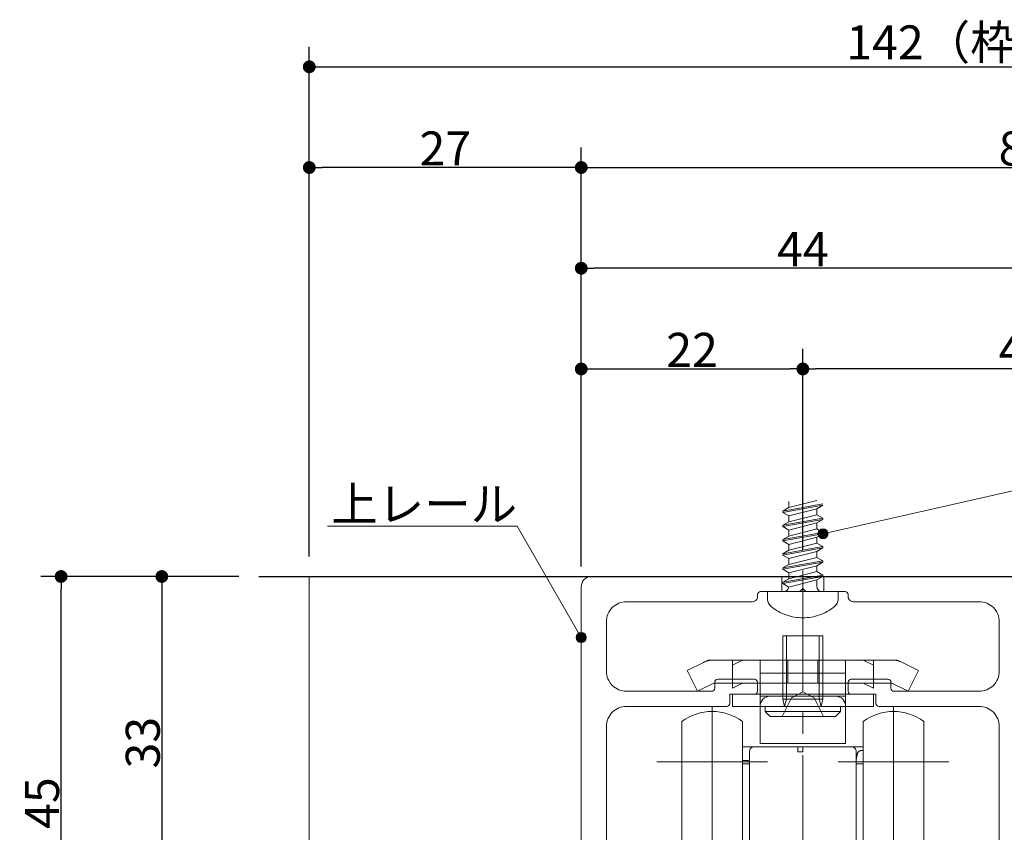
# Model space of a CAD drawing. Units: millimetres. Extents: x -4275 to 7850, y -3045 to 3045.
# Drawn here: x 1471 to 2448, y 786 to 1593 of the extents above; entities that cross this region are included whole.
import ezdxf

# ---------------------------------------------------------------- set-up
doc = ezdxf.new("R2010")
doc.units = ezdxf.units.MM
doc.header["$LTSCALE"] = 20
doc.header["$PDMODE"] = 1
doc.header["$PDSIZE"] = -2
doc.linetypes.add('ラインタイプ-4', pattern=[9.172222, 5.997222, -1.058333, 1.058333, -1.058333])
for name, color, linetype, lineweight in [('2寸法-1', 7, 'Continuous', 15), ('2寸法-3', 7, 'Continuous', 15), ('3一般', 7, 'Continuous', 15)]:
    doc.layers.add(name, color=color, linetype=linetype, lineweight=lineweight)
doc.styles.add('MS PGothic', font='txt', dxfattribs={"bigfont": 'MS PGothic'})
doc.styles.get("Standard").update_dxf_attribs({"font": 'txt', "bigfont": 'BIGFONT.SHX'})
doc.dimstyles.new('SANWA-1', dxfattribs={"dimtxt": 33.826244, "dimasz": 12.712402, "dimexe": 20, "dimexo": 20, "dimgap": 2, "dimtad": 1, "dimdec": 8, "dimdsep": 46, "dimtxsty": 'MS PGothic', "dimblk": 'DOT', "dimblk1": 'DOT', "dimblk2": 'DOT', "dimcen": 0, "dimazin": 0, "dimtfac": 0.8, "dimtdec": 8, "dimtix": 1, "dimtmove": 0, "dimatfit": 0, "dimldrblk": 'DOT', "dimfxl": 1, "dimfrac": 2, "dimtolj": 1, "dimarcsym": 0})

# ---------------------------------------------------------------- blocks, each defined once
blk = doc.blocks.new('_Dot')
at = {"color": 0, "linetype": 'ByBlock', "lineweight": -2}
blk.add_line((-0.5, 0), (-1, 0), dxfattribs=at)
at = {"color": 0, "linetype": 'ByBlock', "const_width": 0.5}
blk.add_lwpolyline([(-0.25, 0, 1), (0.25, 0, 1)], format="xyb", close=True, dxfattribs=at)
blk = doc.blocks.new('*D12')
at = {"layer": '2寸法-1', "color": 0, "linetype": 'Continuous', "lineweight": -2}
for p, q in [((1758.18, 1060.25), (1758.18, 1466.34)), ((2028.18, 1366.34), (2028.18, 1466.34)), ((2015.47, 1446.34), (1770.9, 1446.34))]:
    blk.add_line(p, q, dxfattribs=at)
at = {"layer": 'Defpoints', "color": 0}
for p in [(1758.18, 1446.34), (2028.18, 1346.34), (1758.18, 1040.25)]:
    blk.add_point(p, dxfattribs=at)
at = {"layer": '2寸法-1', "color": 0, "lineweight": -2, "xscale": 12.71240234375, "yscale": 12.71240234375, "zscale": 12.71240234375, "rotation": 180}
blk.add_blockref('_Dot', (1758.18, 1446.34), dxfattribs=at)
at = {"layer": '2寸法-1', "color": 0, "lineweight": -2, "xscale": 12.71240234375, "yscale": 12.71240234375, "zscale": 12.71240234375}
blk.add_blockref('_Dot', (2028.18, 1446.34), dxfattribs=at)
at = {"layer": '2寸法-1', "color": 0, "lineweight": 15, "insert": (1893.18, 1465.26), "char_height": 33.826, "attachment_point": 5, "style": 'MS PGothic'}
blk.add_mtext('\\A1;27', dxfattribs=at)
blk = doc.blocks.new('*D14')
at = {"layer": '2寸法-1', "color": 0, "linetype": 'Continuous', "lineweight": -2}
for p, q in [((1758.18, 1466.34), (1758.18, 1566.34)), ((3178.18, 1466.34), (3178.18, 1566.34)), ((1770.9, 1546.34), (3165.47, 1546.34))]:
    blk.add_line(p, q, dxfattribs=at)
at = {"layer": 'Defpoints', "color": 0}
for p in [(3178.18, 1546.34), (1758.18, 1446.34), (3178.18, 1446.34)]:
    blk.add_point(p, dxfattribs=at)
at = {"layer": '2寸法-1', "color": 0, "lineweight": -2, "xscale": 12.71240234375, "yscale": 12.71240234375, "zscale": 12.71240234375, "rotation": 180}
blk.add_blockref('_Dot', (1758.18, 1546.34), dxfattribs=at)
at = {"layer": '2寸法-1', "color": 0, "lineweight": -2, "xscale": 12.71240234375, "yscale": 12.71240234375, "zscale": 12.71240234375}
blk.add_blockref('_Dot', (3178.18, 1546.34), dxfattribs=at)
at = {"layer": '2寸法-1', "color": 0, "lineweight": 15, "insert": (2468.18, 1570.54), "char_height": 33.8262, "attachment_point": 5, "style": 'MS PGothic'}
blk.add_mtext('\\A1;142（枠見込み）', dxfattribs=at)
blk = doc.blocks.new('*D80')
at = {"layer": '2寸法-1', "color": 0, "linetype": 'Continuous', "lineweight": -2}
for p, q in [((1688.18, 1040.25), (1591.81, 1040.25)), ((1611.81, 1027.53), (1611.81, 722.96)), ((2018.18, 710.25), (1591.81, 710.25))]:
    blk.add_line(p, q, dxfattribs=at)
at = {"layer": 'Defpoints', "color": 0}
for p in [(1708.18, 1040.25), (1611.81, 710.25), (2038.18, 710.25)]:
    blk.add_point(p, dxfattribs=at)
at = {"layer": '2寸法-1', "color": 0, "lineweight": -2, "xscale": 12.71240234375, "yscale": 12.71240234375, "zscale": 12.71240234375}
for p, rotation in [((1611.81, 1040.25), 90), ((1611.81, 710.25), 270)]:
    blk.add_blockref('_Dot', p, dxfattribs=dict(at, rotation=rotation))
at = {"layer": '2寸法-1', "color": 0, "lineweight": 15, "insert": (1592.9, 875.25), "char_height": 33.826, "attachment_point": 5, "rotation": 90, "style": 'MS PGothic'}
blk.add_mtext('\\A1;33', dxfattribs=at)
blk = doc.blocks.new('*D85')
at = {"layer": '2寸法-1', "color": 0, "linetype": 'Continuous', "lineweight": -2}
for p, q in [((2248.18, 1066.34), (2248.18, 1266.34)), ((2688.18, 1071.91), (2688.18, 1266.34)), ((2675.47, 1246.34), (2260.9, 1246.34))]:
    blk.add_line(p, q, dxfattribs=at)
at = {"layer": 'Defpoints', "color": 0}
for p in [(2248.18, 1246.34), (2248.18, 1046.34), (2688.18, 1051.91)]:
    blk.add_point(p, dxfattribs=at)
at = {"layer": '2寸法-1', "color": 0, "lineweight": -2, "xscale": 12.71240234375, "yscale": 12.71240234375, "zscale": 12.71240234375, "rotation": 180}
blk.add_blockref('_Dot', (2248.18, 1246.34), dxfattribs=at)
at = {"layer": '2寸法-1', "color": 0, "lineweight": -2, "xscale": 12.71240234375, "yscale": 12.71240234375, "zscale": 12.71240234375}
blk.add_blockref('_Dot', (2688.18, 1246.34), dxfattribs=at)
at = {"layer": '2寸法-1', "color": 0, "lineweight": 15, "insert": (2468.18, 1265.26), "char_height": 33.826, "attachment_point": 5, "style": 'MS PGothic'}
blk.add_mtext('\\A1;44', dxfattribs=at)
blk = doc.blocks.new('*D86')
at = {"layer": '2寸法-1', "color": 0, "linetype": 'Continuous', "lineweight": -2}
for p, q in [((1591.81, 1040.25), (1491.81, 1040.25)), ((1511.81, 602.96), (1511.81, 1027.53)), ((1591.81, 590.25), (1491.81, 590.25))]:
    blk.add_line(p, q, dxfattribs=at)
at = {"layer": 'Defpoints', "color": 0}
for p in [(1511.81, 1040.25), (1611.81, 1040.25), (1611.81, 590.25)]:
    blk.add_point(p, dxfattribs=at)
at = {"layer": '2寸法-1', "color": 0, "lineweight": -2, "xscale": 12.71240234375, "yscale": 12.71240234375, "zscale": 12.71240234375}
for p, rotation in [((1511.81, 1040.25), 90), ((1511.81, 590.25), 270)]:
    blk.add_blockref('_Dot', p, dxfattribs=dict(at, rotation=rotation))
at = {"layer": '2寸法-1', "color": 0, "lineweight": 15, "insert": (1492.9, 815.25), "char_height": 33.826, "attachment_point": 5, "rotation": 90, "style": 'MS PGothic'}
blk.add_mtext('\\A1;45', dxfattribs=at)
blk = doc.blocks.new('グループ-36')
at = {"layer": '3一般', "color": 7, "linetype": 'Continuous', "lineweight": 30}
blk.add_line((1708.18, 1040.25), (3228.18, 1040.25), dxfattribs=at)
blk = doc.blocks.new('グループ-55')
at = {"layer": '3一般', "color": 7, "linetype": 'Continuous', "lineweight": 15}
for p, q in [((2228.18, 981.29), (2268.18, 981.29)), ((2228.18, 957.29), (2228.18, 981.29)), ((2231.97, 957.29), (2231.97, 981.29)), ((2264.39, 981.29), (2264.39, 957.29)), ((2268.18, 981.29), (2268.18, 957.29)), ((2133.3, 946.82), (2149.4, 954.87)), ((2154.25, 957.29), (2149.4, 954.87)), ((2154.25, 957.29), (2159.68, 957.29)), ((2159.68, 957.29), (2248.18, 957.29)), ((2188.18, 957.29), (2178.18, 952.29)), ((2178.18, 929.29), (2178.18, 957.29)), ((2205.68, 957.29), (2205.68, 921.29)), ((2228.18, 918.33), (2228.18, 957.29)), ((2228.18, 957.29), (2228.18, 934.29)), ((2231.97, 918.33), (2231.97, 957.29)), ((2233.18, 934.29), (2233.18, 957.29)), ((2248.18, 957.29), (2336.68, 957.29)), ((2263.18, 957.29), (2263.18, 934.29)), ((2264.39, 957.29), (2264.39, 918.33)), ((2268.18, 957.29), (2268.18, 918.33)), ((2268.18, 934.29), (2268.18, 957.29)), ((2290.68, 921.29), (2290.68, 957.29)), ((2318.18, 952.29), (2308.18, 957.29)), ((2318.18, 957.29), (2318.18, 929.29)), ((2342.11, 957.29), (2336.68, 957.29)), ((2342.11, 957.29), (2346.97, 954.87)), ((2346.97, 954.87), (2363.07, 946.82)), ((2133.3, 946.82), (2143.58, 926.24)), ((2205.68, 944.29), (2290.68, 944.29)), ((2352.78, 926.24), (2363.07, 946.82)), ((2143.58, 926.24), (2159.68, 934.29)), ((2178.18, 934.29), (2159.68, 934.29)), ((2188.18, 934.29), (2178.18, 934.29)), ((2188.18, 934.29), (2178.18, 929.29)), ((2205.68, 934.29), (2188.18, 934.29)), ((2290.68, 934.29), (2205.68, 934.29)), ((2308.18, 934.29), (2290.68, 934.29)), ((2318.18, 934.29), (2308.18, 934.29)), ((2318.18, 929.29), (2308.18, 934.29)), ((2336.68, 934.29), (2318.18, 934.29)), ((2336.68, 934.29), (2352.78, 926.24)), ((2178.18, 923.29), (2178.18, 911.29)), ((2205.68, 923.29), (2178.18, 923.29)), ((2205.68, 923.29), (2205.68, 911.29)), ((2205.68, 923.29), (2290.68, 923.29)), ((2205.68, 921.29), (2290.68, 921.29)), ((2280.68, 921.29), (2215.68, 921.29)), ((2227.68, 901.29), (2236.78, 919.71)), ((2236.78, 919.71), (2248.18, 925.77)), ((2248.18, 925.77), (2259.58, 919.71)), ((2259.58, 919.71), (2268.68, 901.29)), ((2290.68, 911.29), (2290.68, 923.29)), ((2290.68, 923.29), (2318.18, 923.29)), ((2318.18, 923.29), (2318.18, 911.29)), ((2178.18, 911.29), (2205.68, 911.29)), ((2205.68, 911.29), (2205.68, 874.29)), ((2205.68, 911.29), (2290.68, 911.29)), ((2285.68, 911.29), (2210.68, 911.29)), ((2210.68, 911.29), (2210.68, 906.29)), ((2230.07, 911.29), (2228.18, 918.33)), ((2228.18, 918.33), (2231.97, 918.33)), ((2230.07, 911.29), (2231.97, 918.33)), ((2231.97, 918.33), (2264.39, 918.33)), ((2266.3, 911.29), (2264.39, 918.33)), ((2264.39, 918.33), (2268.18, 918.33)), ((2268.18, 918.33), (2266.3, 911.29)), ((2285.68, 906.29), (2285.68, 911.29)), ((2318.18, 911.29), (2290.68, 911.29)), ((2290.68, 874.29), (2290.68, 911.29)), ((2210.68, 906.29), (2285.68, 906.29)), ((2210.68, 906.29), (2215.68, 901.29)), ((2215.68, 901.29), (2280.68, 901.29)), ((2280.68, 901.29), (2285.68, 906.29)), ((2290.68, 874.29), (2205.68, 874.29))]:
    blk.add_line(p, q, dxfattribs=at)
at = {"layer": '3一般', "color": 7, "linetype": 'Continuous', "lineweight": 15, "flags": 128}
for points in [[(2159.68, 957.29, 0.058021), (2154.4, 956.68, 0.058021), (2149.4, 954.87)], [(2346.97, 954.87, 0.058021), (2341.97, 956.68, 0.058021), (2336.68, 957.29)], [(2215.68, 921.29, 0.198912), (2208.61, 918.37, 0.198912), (2205.68, 911.29)], [(2290.68, 911.29, 0.198912), (2287.75, 918.37, 0.198912), (2280.68, 921.29)]]:
    blk.add_lwpolyline(points, format="xyb", dxfattribs=at)
blk = doc.blocks.new('グループ-57')
at = {"layer": '3一般', "color": 7, "linetype": 'Continuous', "lineweight": 15}
for p, q in [((2158.18, 911.25), (2158.18, 801.25)), ((2338.18, 911.25), (2338.18, 801.25)), ((2128.18, 896.25), (2128.18, 736.25)), ((2188.18, 896.25), (2188.18, 736.25)), ((2308.18, 801.46), (2308.18, 896.25)), ((2368.18, 801.46), (2368.18, 896.25)), ((2188.18, 871.25), (2200.18, 871.25)), ((2200.18, 871.25), (2243.18, 871.25)), ((2248.18, 871.25), (2243.18, 871.25)), ((2243.18, 871.25), (2243.18, 866.25)), ((2248.18, 866.25), (2248.18, 871.25)), ((2248.18, 871.25), (2296.18, 871.25)), ((2308.18, 871.25), (2296.18, 871.25)), ((2195.18, 765.94), (2195.18, 866.25)), ((2248.18, 866.25), (2243.18, 866.25)), ((2301.18, 866.25), (2301.18, 765.94)), ((2308.18, 867.48), (2306.18, 867.48)), ((2213.18, 856.25), (2103.18, 856.25)), ((2188.18, 857.48), (2190.18, 857.48)), ((2195.18, 854.25), (2188.18, 854.25)), ((2393.18, 856.25), (2283.18, 856.25)), ((2308.18, 854.25), (2301.18, 854.25)), ((2158.18, 831.25), (2158.18, 721.25)), ((2338.18, 831.25), (2338.18, 721.25)), ((2308.18, 736.25), (2308.18, 801.46)), ((2368.18, 736.25), (2368.18, 801.46)), ((2213.18, 776.25), (2103.18, 776.25)), ((2188.18, 778.25), (2195.18, 778.25)), ((2188.18, 775.01), (2190.18, 775.01)), ((2393.18, 776.25), (2283.18, 776.25)), ((2301.18, 778.25), (2308.18, 778.25)), ((2195.18, 726.25), (2195.18, 765.94)), ((2200.18, 764.46), (2248.18, 764.46)), ((2296.18, 764.46), (2248.18, 764.46)), ((2301.18, 765.94), (2301.18, 726.25)), ((2308.18, 765.01), (2306.18, 765.01)), ((2188.18, 739.25), (2190.18, 739.25)), ((2195.18, 739.25), (2190.18, 739.25)), ((2240.12, 737.52), (2229.92, 732.22)), ((2239.92, 737.42), (2239.92, 718.67)), ((2250.13, 723.97), (2240.12, 737.52)), ((2306.18, 739.25), (2301.18, 739.25)), ((2308.18, 739.25), (2306.18, 739.25)), ((2195.18, 681.25), (2195.18, 726.25)), ((2218.68, 725.7), (2218.68, 727.63)), ((2229.92, 732.22), (2239.92, 718.67)), ((2239.92, 728.62), (2244.82, 731.16)), ((2246.24, 729.23), (2246.24, 710.12)), ((2266.28, 732.36), (2250.13, 723.97)), ((2251.55, 724.71), (2256.24, 718.36)), ((2256.44, 727.25), (2256.44, 715.42)), ((2256.44, 715.42), (2272.6, 723.81)), ((2272.6, 723.81), (2266.28, 732.36)), ((2277.68, 727.63), (2277.68, 725.7)), ((2301.18, 726.25), (2301.18, 681.25)), ((2200.18, 721.25), (2211.18, 721.25)), ((2203.18, 721.25), (2203.18, 717.8)), ((2218.18, 721.13), (2218.18, 717.05)), ((2239.92, 718.67), (2223.77, 710.28)), ((2230.09, 713.57), (2230.09, 701.73)), ((2256.24, 718.36), (2256.44, 718.46)), ((2256.24, 718.36), (2256.24, 696.57)), ((2266.45, 701.87), (2256.44, 715.42)), ((2278.18, 717.05), (2278.18, 721.13)), ((2296.18, 721.25), (2290.44, 721.25)), ((2223.77, 710.28), (2230.09, 701.73)), ((2230.09, 701.73), (2246.24, 710.12)), ((2246.24, 710.12), (2256.24, 696.57)), ((2256.24, 696.57), (2266.45, 701.87)), ((2278.18, 695.72), (2278.18, 683.52)), ((2218.18, 683.52), (2218.18, 690.87)), ((2223.18, 676.25), (2200.18, 676.25)), ((2218.18, 683.52), (2218.18, 681.25)), ((2248.18, 676.25), (2223.18, 676.25)), ((2223.43, 676.25), (2223.43, 635.25)), ((2273.18, 676.25), (2248.18, 676.25)), ((2272.93, 635.25), (2272.93, 676.25)), ((2296.18, 676.25), (2273.18, 676.25)), ((2278.18, 683.52), (2278.18, 681.25)), ((2279.68, 635.25), (2216.69, 635.25)), ((2216.69, 635.25), (2216.69, 597.98)), ((2279.68, 597.99), (2279.68, 635.25)), ((2209.18, 583.25), (2209.18, 598.25)), ((2287.18, 583.25), (2287.18, 598.25)), ((2185.18, 583.25), (2173.18, 583.25)), ((2173.18, 583.25), (2173.18, 453.25)), ((2185.18, 583.25), (2213.18, 583.25)), ((2185.18, 583.25), (2185.18, 453.25)), ((2185.68, 577.25), (2185.68, 470.25)), ((2208.18, 582.25), (2190.68, 582.25)), ((2213.18, 583.25), (2213.18, 577.25)), ((2213.18, 577.25), (2213.18, 552.25)), ((2236.52, 580.25), (2259.85, 580.25)), ((2283.18, 583.25), (2311.18, 583.25)), ((2283.18, 577.25), (2283.18, 583.25)), ((2283.18, 552.25), (2283.18, 577.25)), ((2305.68, 582.25), (2288.18, 582.25)), ((2310.68, 577.25), (2310.68, 470.25)), ((2323.18, 583.25), (2311.18, 583.25)), ((2311.18, 453.25), (2311.18, 583.25)), ((2323.18, 453.25), (2323.18, 583.25)), ((2215.3, 541.25), (2281.06, 541.25)), ((2185.68, 470.25), (2185.18, 470.25)), ((2185.68, 454.25), (2185.68, 470.25)), ((2311.18, 470.25), (2310.68, 470.25)), ((2310.68, 470.25), (2310.68, 454.25)), ((2173.18, 453.25), (2185.18, 453.25)), ((2310.68, 454.25), (2185.68, 454.25)), ((2311.18, 453.25), (2323.18, 453.25))]:
    blk.add_line(p, q, dxfattribs=at)
at = {"layer": '3一般', "color": 7, "linetype": 'Continuous', "lineweight": 15, "flags": 128}
for points in [[(2188.18, 896.25, 0.162278), (2158.18, 906.25, 0.162278), (2128.18, 896.25)], [(2368.18, 896.25, 0.162278), (2338.18, 906.25, 0.162278), (2308.18, 896.25)], [(2200.18, 871.25, 0.198912), (2196.65, 869.78, 0.198912), (2195.18, 866.25)], [(2301.18, 866.25, 0.198912), (2299.72, 869.78, 0.198912), (2296.18, 871.25)], [(2248.18, 746.71, 0.157405), (2230.35, 741.93, 0.157405), (2218.68, 727.63)], [(2277.68, 727.63, 0.157405), (2266.01, 741.93, 0.157405), (2248.18, 746.71)], [(2128.18, 736.25, 0.162278), (2158.18, 726.25, 0.162278), (2188.18, 736.25)], [(2308.18, 736.25, 0.162278), (2338.18, 726.25, 0.162278), (2368.18, 736.25)], [(2195.18, 726.25, 0.198912), (2196.65, 722.71, 0.198912), (2200.18, 721.25)], [(2273.18, 694.94, 0.134994), (2284.56, 707.18, 0.134994), (2288.08, 723.52)], [(2296.18, 721.25, 0.198912), (2299.72, 722.71, 0.198912), (2301.18, 726.25)], [(2203.37, 721.25, 0.131463), (2206.55, 703.48, 0.131463), (2218.18, 689.67)], [(2211.18, 721.25, 0.154843), (2212.22, 703.71, 0.154843), (2223.18, 689.98)], [(2278.18, 695.72, 0.106438), (2288.38, 706.88, 0.106438), (2293.08, 721.25)], [(2218.18, 681.25, 0.198912), (2219.65, 677.71, 0.198912), (2223.18, 676.25)], [(2273.18, 676.25, 0.198912), (2276.72, 677.71, 0.198912), (2278.18, 681.25)], [(2210.52, 601.64, 0.093667), (2209.53, 600.07, 0.093667), (2209.18, 598.25)], [(2211.75, 602.44, 0.062075), (2211.08, 602.12, 0.062075), (2210.52, 601.64)], [(2215.52, 600.68, 0.310331), (2248.18, 578.25, 0.310331), (2280.85, 600.68)], [(2285.85, 601.64, 0.062075), (2285.28, 602.12, 0.062075), (2284.62, 602.44)], [(2287.18, 598.25, 0.093667), (2286.84, 600.07, 0.093667), (2285.85, 601.64)], [(2190.68, 582.25, 0.198912), (2187.15, 580.78, 0.198912), (2185.68, 577.25)], [(2213.18, 577.25, 0.198912), (2211.72, 580.78, 0.198912), (2208.18, 582.25)], [(2288.18, 582.25, 0.198912), (2284.65, 580.78, 0.198912), (2283.18, 577.25)], [(2310.68, 577.25, 0.198912), (2309.22, 580.78, 0.198912), (2305.68, 582.25)], [(2213.18, 553.25, 0.414214), (2248.18, 518.25, 0.414214), (2283.18, 553.25)], [(2213.18, 552.25, 0.414214), (2248.18, 517.25, 0.414214), (2283.18, 552.25)]]:
    blk.add_lwpolyline(points, format="xyb", dxfattribs=at)
blk.add_lwpolyline([(2270.46, 733.9), (2266.51, 736.96), (2261.98, 739.39), (2257, 741.09), (2251.74, 742.03), (2246.36, 742.16), (2241.04, 741.48), (2235.96, 740.02), (2231.26, 737.82), (2227.11, 734.95), (2223.64, 731.51), (2220.95, 727.6), (2219.14, 723.35), (2218.27, 718.9), (2218.35, 714.39), (2219.39, 709.97), (2221.36, 705.77), (2224.2, 701.93), (2227.8, 698.59), (2232.06, 695.83), (2236.83, 693.76), (2241.97, 692.43), (2247.31, 691.9), (2252.68, 692.17), (2257.91, 693.24), (2262.82, 695.08), (2267.26, 697.63), (2271.09, 700.79), (2274.18, 704.49), (2276.43, 708.58), (2277.78, 712.95), (2278.18, 717.45), (2277.61, 721.93), (2276.1, 726.26), (2273.69, 730.29), (2270.46, 733.9)], close=True, dxfattribs=at)
at = {"layer": '3一般', "color": 7, "linetype": 'Continuous', "lineweight": 15}
for points in [[(2301.18, 857.48), (2301.28, 860.52), (2303.14, 867.22), (2306.18, 867.48)], [(2190.18, 857.48), (2191.52, 857.45), (2194.42, 857.38), (2195.18, 856.25)], [(2190.18, 775.01), (2191.52, 775.04), (2194.42, 775.11), (2195.18, 776.24)], [(2195.18, 765.94), (2195.48, 764.57), (2198.82, 764.48), (2200.18, 764.46)], [(2296.18, 764.46), (2297.55, 764.48), (2300.88, 764.57), (2301.18, 765.94)], [(2306.18, 765.01), (2304.81, 765.05), (2301.84, 765.26), (2301.18, 766.5)], [(2290.44, 721.25), (2289.52, 721.31), (2288.23, 722.61), (2288.08, 723.52)], [(2273.18, 694.94), (2274.45, 695.77), (2278.09, 697.24), (2278.18, 695.72)], [(2218.18, 690.87), (2218.27, 692.43), (2221.93, 690.89), (2223.18, 689.98)], [(2195.18, 681.25), (2195.42, 679.28), (2198.22, 676.48), (2200.18, 676.25)], [(2301.18, 681.25), (2300.95, 679.28), (2298.14, 676.48), (2296.18, 676.25)], [(2215.52, 600.68), (2215.1, 601.75), (2212.86, 602.73), (2211.75, 602.44)], [(2280.85, 600.68), (2281.27, 601.75), (2283.5, 602.73), (2284.62, 602.44)]]:
    blk.add_open_spline(points, degree=2, dxfattribs=at)
blk = doc.blocks.new('グループ-59')
at = {"layer": '3一般', "color": 7, "linetype": 'Continuous', "lineweight": 15}
for p, q in [((2262.18, 1115.78), (2234.18, 1108.71)), ((2234.18, 1114.58), (2234.18, 1108.71)), ((2268.18, 1112.31), (2228.18, 1105.25)), ((2228.18, 1103.91), (2268.18, 1110.98)), ((2228.18, 1105.25), (2234.18, 1108.71)), ((2228.18, 1103.91), (2228.18, 1105.25)), ((2234.18, 1100.45), (2262.18, 1107.51)), ((2262.18, 1107.51), (2268.18, 1110.98)), ((2262.18, 1107.51), (2262.18, 1101.64)), ((2228.18, 1103.91), (2234.18, 1100.45)), ((2268.18, 1098.18), (2228.18, 1091.11)), ((2228.18, 1089.78), (2268.18, 1096.85)), ((2262.18, 1101.64), (2234.18, 1094.58)), ((2234.18, 1100.45), (2234.18, 1094.58)), ((2268.18, 1098.18), (2262.18, 1101.64)), ((2262.18, 1093.38), (2268.18, 1096.85)), ((2268.18, 1096.85), (2268.18, 1098.18)), ((2228.18, 1091.11), (2234.18, 1094.58)), ((2228.18, 1089.78), (2228.18, 1091.11)), ((2228.18, 1089.78), (2234.18, 1086.31)), ((2234.18, 1086.31), (2262.18, 1093.38)), ((2262.18, 1087.51), (2234.18, 1080.44)), ((2234.18, 1086.31), (2234.18, 1080.44)), ((2262.18, 1093.38), (2262.18, 1087.51)), ((2268.18, 1084.05), (2262.18, 1087.51)), ((2268.18, 1084.05), (2228.18, 1076.98)), ((2228.18, 1075.65), (2268.18, 1082.71)), ((2228.18, 1076.98), (2234.18, 1080.44)), ((2228.18, 1075.65), (2228.18, 1076.98)), ((2228.18, 1075.65), (2234.18, 1072.18)), ((2234.18, 1072.18), (2262.18, 1079.25)), ((2262.18, 1079.25), (2268.18, 1082.71)), ((2262.18, 1079.25), (2262.18, 1073.38)), ((2268.18, 1082.71), (2268.18, 1084.05)), ((2268.18, 1069.91), (2228.18, 1062.85)), ((2228.18, 1061.51), (2268.18, 1068.58)), ((2228.18, 1062.85), (2234.18, 1066.31)), ((2262.18, 1073.38), (2234.18, 1066.31)), ((2234.18, 1072.18), (2234.18, 1066.31)), ((2268.18, 1069.91), (2262.18, 1073.38)), ((2262.18, 1065.11), (2268.18, 1068.58)), ((2268.18, 1068.58), (2268.18, 1069.91)), ((2228.18, 1061.51), (2228.18, 1062.85)), ((2228.18, 1061.51), (2234.18, 1058.05)), ((2268.18, 1055.78), (2228.18, 1048.71)), ((2234.18, 1058.05), (2262.18, 1065.11)), ((2262.18, 1059.24), (2234.18, 1052.18)), ((2234.18, 1058.05), (2234.18, 1052.18)), ((2262.18, 1065.11), (2262.18, 1059.24)), ((2268.18, 1055.78), (2262.18, 1059.24)), ((2268.18, 1054.45), (2268.18, 1055.78)), ((2228.18, 1047.38), (2268.18, 1054.45)), ((2228.18, 1048.71), (2234.18, 1052.18)), ((2228.18, 1047.38), (2228.18, 1048.71)), ((2228.18, 1047.38), (2234.18, 1043.91)), ((2234.18, 1043.91), (2262.18, 1050.98)), ((2262.18, 1050.98), (2268.18, 1054.45)), ((2262.18, 1050.98), (2262.18, 1045.11)), ((2268.18, 1041.65), (2228.18, 1034.58)), ((2228.18, 1033.25), (2268.18, 1040.31)), ((2228.18, 1034.58), (2234.18, 1038.04)), ((2262.18, 1045.11), (2234.18, 1038.04)), ((2234.18, 1043.91), (2234.18, 1038.04)), ((2234.18, 1029.78), (2262.18, 1036.85)), ((2268.18, 1041.65), (2262.18, 1045.11)), ((2262.18, 1036.85), (2268.18, 1040.31)), ((2262.18, 1036.85), (2262.18, 1030.25)), ((2268.18, 1040.31), (2268.18, 1041.65)), ((2228.18, 1033.25), (2228.18, 1034.58)), ((2228.18, 1033.25), (2234.16, 1029.79)), ((2234.16, 1029.79), (2234.18, 1029.78)), ((2213.18, 1025.25), (2229.18, 1025.25)), ((2213.18, 1018.02), (2213.18, 1025.25)), ((2229.18, 1025.25), (2267.18, 1025.25)), ((2267.18, 1025.25), (2283.18, 1025.25)), ((2283.18, 1025.25), (2283.18, 1018.02)), ((2248.18, 999.25), (2248.18, 994.41))]:
    blk.add_line(p, q, dxfattribs=at)
at = {"layer": '3一般', "color": 7, "linetype": 'Continuous', "lineweight": 15, "flags": 128}
for points in [[(2229.18, 1025.25, 0.187168), (2232.56, 1026.55, 0.187168), (2234.16, 1029.79)], [(2262.18, 1030.25, 0.198912), (2263.65, 1026.71, 0.198912), (2267.18, 1025.25)], [(2213.18, 1018.02, 0.112428), (2214.17, 1013.69, 0.112428), (2216.93, 1010.21)], [(2279.43, 1010.21, 0.112428), (2282.2, 1013.69, 0.112428), (2283.18, 1018.02)], [(2216.93, 1010.21, 0.084592), (2231.62, 1002.07, 0.084592), (2248.18, 999.25)], [(2248.18, 999.25, 0.084592), (2264.74, 1002.07, 0.084592), (2279.43, 1010.21)]]:
    blk.add_lwpolyline(points, format="xyb", dxfattribs=at)
blk = doc.blocks.new('グループ-67')
at = {"layer": '3一般', "color": 7, "linetype": 'ラインタイプ-4', "lineweight": 15}
blk.add_line((2248.18, 1046.34), (2248.18, 212.77), dxfattribs=at)
at = {"layer": '3一般', "color": 7, "linetype": 'Continuous', "lineweight": 15}
for p, q in [((2038.18, 1040.25), (2038.18, 1040.25)), ((2227.18, 1040.25), (2038.18, 1040.25)), ((2227.18, 1025.25), (2227.18, 1040.25)), ((2269.18, 1040.25), (2227.18, 1040.25)), ((2269.18, 1025.25), (2269.18, 1040.25)), ((2458.18, 1040.25), (2269.18, 1040.25)), ((2028.18, 1030.25), (2028.18, 1030.25)), ((2028.18, 1030.25), (2028.18, 720.25)), ((2245.18, 1025.25), (2248.18, 1028.25)), ((2248.18, 1028.25), (2248.18, 1028.25)), ((2248.18, 1028.25), (2251.18, 1025.25)), ((2468.18, 1030.25), (2468.18, 1030.25)), ((2468.18, 720.25), (2468.18, 1030.25)), ((2203.18, 1022.25), (2203.18, 1022.25)), ((2203.18, 1020.25), (2203.18, 1022.25)), ((2206.18, 1025.25), (2206.18, 1025.25)), ((2206.18, 1025.25), (2227.18, 1025.25)), ((2227.18, 1025.25), (2245.18, 1025.25)), ((2251.18, 1025.25), (2251.18, 1025.25)), ((2251.18, 1025.25), (2269.18, 1025.25)), ((2269.18, 1025.25), (2290.18, 1025.25)), ((2293.18, 1022.25), (2293.18, 1022.25)), ((2293.18, 1022.25), (2293.18, 1020.25)), ((2073.18, 1015.25), (2198.18, 1015.25)), ((2298.18, 1015.25), (2423.18, 1015.25)), ((2053.18, 946.25), (2053.18, 995.25)), ((2443.18, 995.25), (2443.18, 946.25)), ((2160.68, 929.25), (2160.68, 935.29)), ((2163.68, 938.29), (2200.18, 938.29)), ((2203.18, 935.29), (2203.18, 926.29)), ((2293.18, 926.29), (2293.18, 935.29)), ((2296.18, 938.29), (2332.68, 938.29)), ((2335.68, 935.29), (2335.68, 929.25)), ((2157.68, 926.25), (2073.18, 926.25)), ((2175.68, 923.29), (2200.18, 923.29)), ((2175.68, 914.25), (2175.68, 923.29)), ((2296.18, 923.29), (2320.68, 923.29)), ((2320.68, 923.29), (2320.68, 914.25)), ((2423.18, 926.25), (2338.68, 926.25)), ((2073.18, 911.25), (2172.68, 911.25)), ((2323.68, 911.25), (2423.18, 911.25)), ((2053.18, 750.25), (2053.18, 891.25)), ((2443.18, 891.25), (2443.18, 750.25)), ((2110.68, 740.25), (2110.68, 757.25)), ((2119.77, 760.25), (2113.68, 760.25)), ((2122.74, 757.66), (2125.18, 740.54)), ((2373.62, 757.66), (2371.18, 740.54)), ((2376.59, 760.25), (2382.68, 760.25)), ((2385.68, 757.25), (2385.68, 740.25)), ((2073.18, 730.25), (2100.68, 730.25)), ((2158.18, 725.24), (2148.22, 727.7)), ((2162.18, 725.24), (2158.18, 725.24)), ((2172.15, 727.7), (2162.18, 725.24)), ((2175.68, 713.25), (2175.68, 726.03)), ((2320.68, 713.25), (2320.68, 726.03)), ((2334.18, 725.24), (2324.22, 727.7)), ((2338.18, 725.24), (2334.18, 725.24)), ((2338.18, 725.24), (2348.15, 727.7)), ((2395.68, 730.25), (2423.18, 730.25)), ((2038.18, 710.25), (2172.68, 710.25)), ((2323.68, 710.25), (2458.18, 710.25))]:
    blk.add_line(p, q, dxfattribs=at)
at = {"layer": '3一般', "color": 7, "linetype": 'Continuous', "lineweight": 15, "flags": 128}
for points in [[(2038.18, 1040.25, 0.198912), (2031.11, 1037.32, 0.198912), (2028.18, 1030.25)], [(2468.18, 1030.25, 0.198912), (2465.25, 1037.32, 0.198912), (2458.18, 1040.25)], [(2198.18, 1015.25, 0.198912), (2201.72, 1016.71, 0.198912), (2203.18, 1020.25)], [(2206.18, 1025.25, 0.198912), (2204.06, 1024.37, 0.198912), (2203.18, 1022.25)], [(2293.18, 1022.25, 0.198912), (2292.3, 1024.37, 0.198912), (2290.18, 1025.25)], [(2293.18, 1020.25, 0.198912), (2294.65, 1016.71, 0.198912), (2298.18, 1015.25)], [(2073.18, 1015.25, 0.198912), (2059.04, 1009.39, 0.198912), (2053.18, 995.25)], [(2443.18, 995.25, 0.198912), (2437.33, 1009.39, 0.198912), (2423.18, 1015.25)], [(2053.18, 946.25, 0.198912), (2059.04, 932.1, 0.198912), (2073.18, 926.25)], [(2423.18, 926.25, 0.198912), (2437.33, 932.1, 0.198912), (2443.18, 946.25)], [(2157.68, 926.25, 0.198912), (2159.8, 927.12, 0.198912), (2160.68, 929.25)], [(2163.68, 938.29, 0.198912), (2161.56, 937.42, 0.198912), (2160.68, 935.29)], [(2203.18, 935.29, 0.198912), (2202.3, 937.42, 0.198912), (2200.18, 938.29)], [(2296.18, 938.29, 0.198912), (2294.06, 937.42, 0.198912), (2293.18, 935.29)], [(2335.68, 935.29, 0.198912), (2334.8, 937.42, 0.198912), (2332.68, 938.29)], [(2335.68, 929.25, 0.198912), (2336.56, 927.12, 0.198912), (2338.68, 926.25)], [(2200.18, 923.29, 0.198912), (2202.3, 924.17, 0.198912), (2203.18, 926.29)], [(2293.18, 926.29, 0.198912), (2294.06, 924.17, 0.198912), (2296.18, 923.29)], [(2293.18, 926.29, 0.198912), (2294.06, 924.17, 0.198912), (2296.18, 923.29)], [(2073.18, 911.25, 0.198912), (2059.04, 905.39, 0.198912), (2053.18, 891.25)], [(2172.68, 911.25, 0.198912), (2174.8, 912.12, 0.198912), (2175.68, 914.25)], [(2320.68, 914.25, 0.198912), (2321.56, 912.12, 0.198912), (2323.68, 911.25)], [(2443.18, 891.25, 0.198912), (2437.33, 905.39, 0.198912), (2423.18, 911.25)], [(2113.68, 760.25, 0.198912), (2111.56, 759.37, 0.198912), (2110.68, 757.25)], [(2122.74, 757.66, 0.180894), (2121.74, 759.51, 0.180894), (2119.77, 760.25)], [(2376.59, 760.25, 0.180894), (2374.62, 759.51, 0.180894), (2373.62, 757.66)], [(2385.68, 757.25, 0.198912), (2384.8, 759.37, 0.198912), (2382.68, 760.25)], [(2053.18, 750.25, 0.198912), (2059.04, 736.1, 0.198912), (2073.18, 730.25)], [(2423.18, 730.25, 0.198912), (2437.33, 736.1, 0.198912), (2443.18, 750.25)], [(2100.68, 730.25, 0.198912), (2107.75, 733.17, 0.198912), (2110.68, 740.25)], [(2125.18, 740.54, 0.066816), (2135.84, 732.57, 0.066816), (2148.22, 727.7)], [(2348.15, 727.7, 0.066816), (2360.53, 732.57, 0.066816), (2371.18, 740.54)], [(2385.68, 740.25, 0.198912), (2388.61, 733.17, 0.198912), (2395.68, 730.25)], [(2172.15, 727.7, 0.00262), (2172.66, 727.83, 0.00262), (2173.16, 727.96)], [(2175.68, 726.03, 0.233276), (2174.9, 727.62, 0.233276), (2173.16, 727.96)], [(2323.2, 727.96, 0.233276), (2321.47, 727.62, 0.233276), (2320.68, 726.03)], [(2323.2, 727.96, 0.00262), (2323.71, 727.83, 0.00262), (2324.22, 727.7)], [(2028.18, 720.25, 0.198912), (2031.11, 713.17, 0.198912), (2038.18, 710.25)], [(2458.18, 710.25, 0.198912), (2465.25, 713.17, 0.198912), (2468.18, 720.25)], [(2172.68, 710.25, 0.198912), (2174.8, 711.12, 0.198912), (2175.68, 713.25)], [(2320.68, 713.25, 0.198912), (2321.56, 711.12, 0.198912), (2323.68, 710.25)]]:
    blk.add_lwpolyline(points, format="xyb", dxfattribs=at)
blk = doc.blocks.new('グループ-69')
at = {"layer": '3一般', "color": 7}
for name in ['グループ-59', 'グループ-67', 'グループ-55', 'グループ-57']:
    blk.add_blockref(name, (0, 0), dxfattribs=at)
blk = doc.blocks.new('グループ-70')
at = {"layer": '3一般', "color": 7, "linetype": 'Continuous', "lineweight": 15}
blk.add_line((1758.18, 1040.25), (1758.18, -1950), dxfattribs=at)
at = {"layer": '3一般', "color": 7}
for name in ['グループ-69', 'グループ-36']:
    blk.add_blockref(name, (0, 0), dxfattribs=at)
blk = doc.blocks.new('*D131')
at = {"layer": '2寸法-1', "color": 0, "linetype": 'Continuous', "lineweight": -2}
for p, q in [((2028.18, 1050.25), (2028.18, 1266.34)), ((2248.18, 1066.34), (2248.18, 1266.34)), ((2040.9, 1246.34), (2235.47, 1246.34))]:
    blk.add_line(p, q, dxfattribs=at)
at = {"layer": 'Defpoints', "color": 0}
for p in [(2248.18, 1246.34), (2248.18, 1046.34), (2028.18, 1030.25)]:
    blk.add_point(p, dxfattribs=at)
at = {"layer": '2寸法-1', "color": 0, "lineweight": -2, "xscale": 12.71240234375, "yscale": 12.71240234375, "zscale": 12.71240234375, "rotation": 180}
blk.add_blockref('_Dot', (2028.18, 1246.34), dxfattribs=at)
at = {"layer": '2寸法-1', "color": 0, "lineweight": -2, "xscale": 12.71240234375, "yscale": 12.71240234375, "zscale": 12.71240234375}
blk.add_blockref('_Dot', (2248.18, 1246.34), dxfattribs=at)
at = {"layer": '2寸法-1', "color": 0, "lineweight": 15, "insert": (2138.18, 1265.26), "char_height": 33.826, "attachment_point": 5, "style": 'MS PGothic'}
blk.add_mtext('\\A1;22', dxfattribs=at)
blk = doc.blocks.new('*D133')
at = {"layer": '2寸法-1', "color": 0, "linetype": 'Continuous', "lineweight": -2}
for p, q in [((2028.18, 1366.34), (2028.18, 1466.34)), ((2908.18, 1366.34), (2908.18, 1466.34)), ((2040.9, 1446.34), (2895.47, 1446.34))]:
    blk.add_line(p, q, dxfattribs=at)
at = {"layer": 'Defpoints', "color": 0}
for p in [(2908.18, 1446.34), (2028.18, 1346.34), (2908.18, 1346.34)]:
    blk.add_point(p, dxfattribs=at)
at = {"layer": '2寸法-1', "color": 0, "lineweight": -2, "xscale": 12.71240234375, "yscale": 12.71240234375, "zscale": 12.71240234375, "rotation": 180}
blk.add_blockref('_Dot', (2028.18, 1446.34), dxfattribs=at)
at = {"layer": '2寸法-1', "color": 0, "lineweight": -2, "xscale": 12.71240234375, "yscale": 12.71240234375, "zscale": 12.71240234375}
blk.add_blockref('_Dot', (2908.18, 1446.34), dxfattribs=at)
at = {"layer": '2寸法-1', "color": 0, "lineweight": 15, "insert": (2468.18, 1465.26), "char_height": 33.826, "attachment_point": 5, "style": 'MS PGothic'}
blk.add_mtext('\\A1;88', dxfattribs=at)
blk = doc.blocks.new('*D134')
at = {"layer": '2寸法-1', "color": 0, "linetype": 'Continuous', "lineweight": -2}
for p, q in [((2028.18, 1266.34), (2028.18, 1366.34)), ((2468.18, 1292.79), (2468.18, 1366.34)), ((2455.47, 1346.34), (2040.9, 1346.34))]:
    blk.add_line(p, q, dxfattribs=at)
at = {"layer": 'Defpoints', "color": 0}
for p in [(2028.18, 1346.34), (2468.18, 1272.79), (2028.18, 1246.34)]:
    blk.add_point(p, dxfattribs=at)
at = {"layer": '2寸法-1', "color": 0, "lineweight": -2, "xscale": 12.71240234375, "yscale": 12.71240234375, "zscale": 12.71240234375, "rotation": 180}
blk.add_blockref('_Dot', (2028.18, 1346.34), dxfattribs=at)
at = {"layer": '2寸法-1', "color": 0, "lineweight": -2, "xscale": 12.71240234375, "yscale": 12.71240234375, "zscale": 12.71240234375}
blk.add_blockref('_Dot', (2468.18, 1346.34), dxfattribs=at)
at = {"layer": '2寸法-1', "color": 0, "lineweight": 15, "insert": (2248.18, 1365.26), "char_height": 33.826, "attachment_point": 5, "style": 'MS PGothic'}
blk.add_mtext('\\A1;44', dxfattribs=at)

msp = doc.modelspace()

# ---------------------------------------------------------------- hatches: boundary and pattern name
at = {"layer": '2寸法-3', "linetype": 'Continuous', "lineweight": 0}
h = msp.add_hatch(color=7, dxfattribs=at)
edge = h.paths.add_edge_path()
edge.add_arc((2268.18320036, 1082.71208623), 5.00701729, 0, 360)
h = msp.add_hatch(color=7, dxfattribs=at)
edge = h.paths.add_edge_path()
edge.add_arc((2028.18320036, 979.73923757), 5.00686238, 0, 360)

# ---------------------------------------------------------------- linework, layer by layer
at = {"layer": '2寸法-3', "color": 7, "linetype": 'Continuous', "lineweight": 15}
msp.add_line((2991.59849632, 1246.34198365), (2268.18320036, 1082.71208623), dxfattribs=at)
at = {"layer": '2寸法-3', "color": 7, "linetype": 'Continuous', "lineweight": 15, "flags": 128}
msp.add_lwpolyline([(2028.18320036, 979.73923757), (1964.51158625, 1090.24541957), (1776.21644736, 1090.24541957)], dxfattribs=at)
at = {"layer": '2寸法-3', "color": 7, "linetype": 'Continuous', "lineweight": 15}
for centre, radius in [((2268.18320036, 1082.71208623), 5.00701729), ((2028.18320036, 979.73923757), 5.00686238)]:
    msp.add_circle(centre, radius, dxfattribs=at)

# ---------------------------------------------------------------- block references
at = {"layer": '3一般', "color": 7}
msp.add_blockref('グループ-70', (0, 0), dxfattribs=at)

# ---------------------------------------------------------------- texts
at = {"layer": '2寸法-3', "color": 7, "insert": (1964.51158625, 1095.24541957), "char_height": 33.826244213, "attachment_point": 9, "line_spacing_factor": 0.641378}
msp.add_mtext('{\\fMS PGothic|b0|i0|c128|p0;上レール}', dxfattribs=at)

# ---------------------------------------------------------------- dimensions: what is measured, and where the dimension line sits
at = {"layer": '2寸法-1', "color": 7, "linetype": 'Continuous', "lineweight": 15}
for base, p1, p2, text, picture, middle in [((3178.18320036, 1546.34198365), (1758.18320036, 1446.34198365), (3178.18320036, 1446.34198365), '142（枠見込み）', '*D14', (2468.18320036, 1570.54045642)), ((1758.18320036, 1446.34198365), (2028.18320036, 1346.34198365), (1758.18320036, 1040.24541957), '27', '*D12', (1893.18320036, 1465.25510576)), ((2908.18320036, 1446.34198365), (2028.18320036, 1346.34198365), (2908.18320036, 1346.34198365), '88', '*D133', (2468.18320036, 1465.25510576)), ((2028.18320036, 1346.34198365), (2468.18320036, 1272.78948365), (2028.18320036, 1246.34198365), '44', '*D134', (2248.18320036, 1365.25510576)), ((2248.18320036, 1246.34198365), (2028.18320036, 1030.24541963), (2248.18320036, 1046.34198365), '22', '*D131', (2138.18320036, 1265.25510576)), ((2248.18320036, 1246.34198365), (2688.18320036, 1051.91208623), (2248.18320036, 1046.34198365), '44', '*D85', (2468.18320036, 1265.25510576))]:
    dim = msp.add_linear_dim(base=base, p1=p1, p2=p2, text=text, dimstyle='SANWA-1', override={"dimtxt": 33.826244, "dimgap": 2, "dimpost": '<>', "dimtxsty": 'MS PGothic', "dimtmove": 2}, dxfattribs=at)
    dim.commit()
    dim.dimension.update_dxf_attribs({"geometry": picture, "text_midpoint": middle})
for base, p1, p2, text, picture, middle in [((1511.81057815, 1040.24541957), (1611.81057815, 590.24541772), (1611.81057815, 1040.24541957), '45', '*D86', (1492.89745605, 815.24541864)), ((1611.81057815, 710.24541957), (1708.18320036, 1040.24541957), (2038.18320036, 710.24541957), '33', '*D80', (1592.89745605, 875.24541957))]:
    dim = msp.add_linear_dim(base=base, p1=p1, p2=p2, angle=270, text=text, dimstyle='SANWA-1', override={"dimtxt": 33.826244, "dimgap": 2, "dimpost": '<>', "dimtxsty": 'MS PGothic', "dimtmove": 2}, dxfattribs=at)
    dim.commit()
    dim.dimension.update_dxf_attribs({"geometry": picture, "text_midpoint": middle})

doc.saveas('drawing.dxf')
